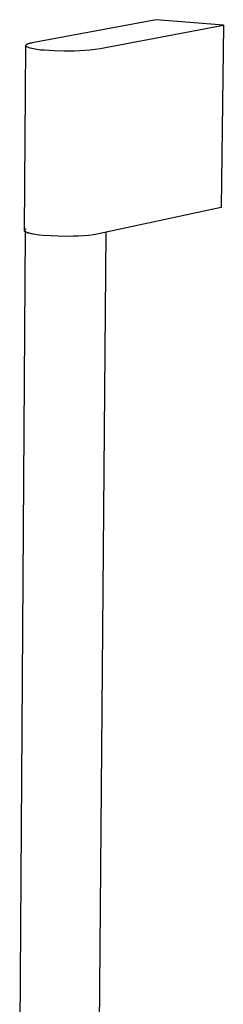
# Model space of a CAD drawing. Units: millimetres. Extents: x -301 to 218, y -1032 to 1029.
# Drawn here: x -211 to -151, y -360 to -73 of the extents above; entities that cross this region are included whole.
import ezdxf

# ---------------------------------------------------------------- set-up
doc = ezdxf.new("R2010")
doc.units = ezdxf.units.MM
doc.header["$MEASUREMENT"] = 0
doc.layers.add('Default', color=7, linetype='Continuous', true_color=0x000000)

msp = doc.modelspace()

# ---------------------------------------------------------------- linework, layer by layer
at = {"layer": 'Default', "color": 7, "true_color": 0xffffff}
for p, q in [((-170.74, -73.38), (-206.92, -80.14)), ((-151.13, -74.98), (-170.74, -73.38)), ((-187.11, -81.8), (-151.13, -74.98)), ((-151.13, -74.98), (-151.75, -128.11)), ((-207.87, -80.35), (-207.98, -80.39)), ((-207.75, -80.32), (-207.87, -80.35)), ((-207.49, -80.26), (-207.75, -80.32)), ((-207.22, -80.2), (-207.49, -80.26)), ((-206.92, -80.14), (-207.22, -80.2)), ((-209.19, -134.85), (-208.83, -80.95)), ((-208.82, -80.87), (-208.83, -80.88)), ((-208.83, -80.88), (-208.83, -80.88)), ((-208.83, -80.88), (-208.83, -80.89)), ((-208.83, -80.89), (-208.83, -80.89)), ((-208.83, -80.89), (-208.83, -80.9)), ((-208.83, -80.9), (-208.83, -80.9)), ((-208.83, -80.9), (-208.83, -80.9)), ((-208.83, -80.9), (-208.83, -80.91)), ((-208.83, -80.91), (-208.83, -80.91)), ((-208.83, -80.91), (-208.83, -80.92)), ((-208.83, -80.92), (-208.83, -80.92)), ((-208.83, -80.92), (-208.83, -80.93)), ((-208.83, -80.93), (-208.83, -80.93)), ((-208.83, -80.93), (-208.83, -80.94)), ((-208.83, -80.94), (-208.83, -80.94)), ((-208.83, -80.94), (-208.83, -80.95)), ((-208.83, -80.95), (-208.83, -80.95)), ((-208.83, -80.95), (-208.83, -80.95)), ((-208.83, -80.95), (-208.83, -80.96)), ((-208.83, -80.96), (-208.83, -80.96)), ((-208.83, -80.96), (-208.83, -80.97)), ((-208.83, -80.97), (-208.83, -80.97)), ((-208.83, -80.97), (-208.83, -80.98)), ((-208.83, -80.98), (-208.83, -80.98)), ((-208.83, -80.98), (-208.83, -80.99)), ((-208.83, -80.99), (-208.82, -80.99)), ((-208.81, -80.85), (-208.82, -80.85)), ((-208.82, -80.85), (-208.82, -80.85)), ((-208.82, -80.85), (-208.82, -80.86)), ((-208.82, -80.86), (-208.82, -80.86)), ((-208.82, -80.86), (-208.82, -80.87)), ((-208.82, -80.87), (-208.82, -80.87)), ((-208.82, -80.99), (-208.82, -80.99)), ((-208.82, -80.99), (-208.82, -81)), ((-208.82, -81), (-208.82, -81)), ((-208.82, -81), (-208.82, -81.01)), ((-208.82, -81.01), (-208.82, -81.01)), ((-208.82, -81.01), (-208.81, -81.02)), ((-208.8, -80.83), (-208.81, -80.83)), ((-208.81, -80.83), (-208.81, -80.84)), ((-208.81, -80.84), (-208.81, -80.84)), ((-208.81, -80.84), (-208.81, -80.85)), ((-208.81, -81.02), (-208.81, -81.02)), ((-208.81, -81.02), (-208.81, -81.03)), ((-208.81, -81.03), (-208.81, -81.03)), ((-208.81, -81.03), (-208.8, -81.03)), ((-208.79, -80.81), (-208.8, -80.81)), ((-208.8, -80.81), (-208.8, -80.82)), ((-208.8, -80.82), (-208.8, -80.82)), ((-208.8, -80.82), (-208.8, -80.83)), ((-208.8, -81.03), (-208.8, -81.04)), ((-208.8, -81.04), (-208.8, -81.04)), ((-208.8, -81.04), (-208.8, -81.05)), ((-208.8, -81.05), (-208.79, -81.06)), ((-208.78, -80.8), (-208.79, -80.81)), ((-208.79, -81.06), (-208.78, -81.07)), ((-208.77, -80.78), (-208.78, -80.79)), ((-208.78, -80.79), (-208.78, -80.8)), ((-208.78, -81.07), (-208.78, -81.08)), ((-208.78, -81.08), (-208.77, -81.08)), ((-208.76, -80.77), (-208.77, -80.78)), ((-208.77, -81.08), (-208.76, -81.09)), ((-208.75, -80.76), (-208.76, -80.77)), ((-208.76, -81.09), (-208.75, -81.1)), ((-208.74, -80.75), (-208.75, -80.76)), ((-208.75, -81.1), (-208.74, -81.11)), ((-208.73, -80.73), (-208.74, -80.74)), ((-208.74, -80.74), (-208.74, -80.75)), ((-208.74, -81.11), (-208.74, -81.12)), ((-208.74, -81.12), (-208.73, -81.13)), ((-208.72, -80.72), (-208.73, -80.73)), ((-208.73, -81.13), (-208.72, -81.14)), ((-208.7, -80.72), (-208.72, -80.72)), ((-208.72, -81.14), (-208.71, -81.15)), ((-208.71, -81.15), (-208.7, -81.15)), ((-208.69, -80.71), (-208.7, -80.72)), ((-208.7, -81.15), (-208.68, -81.16)), ((-208.68, -80.7), (-208.69, -80.71)), ((-208.67, -80.69), (-208.68, -80.7)), ((-208.68, -81.16), (-208.67, -81.17)), ((-208.66, -80.68), (-208.67, -80.69)), ((-208.67, -81.17), (-208.66, -81.18)), ((-208.63, -80.66), (-208.66, -80.68)), ((-208.66, -81.18), (-208.64, -81.2)), ((-208.64, -81.2), (-208.61, -81.22)), ((-208.6, -80.64), (-208.63, -80.66)), ((-208.61, -81.22), (-208.58, -81.23)), ((-208.57, -80.63), (-208.6, -80.64)), ((-208.58, -81.23), (-208.09, -81.4)), ((-208.54, -80.61), (-208.57, -80.63)), ((-208.51, -80.59), (-208.54, -80.61)), ((-208.47, -80.57), (-208.51, -80.59)), ((-208.44, -80.56), (-208.47, -80.57)), ((-208.4, -80.54), (-208.44, -80.56)), ((-208.36, -80.52), (-208.4, -80.54)), ((-208.27, -80.49), (-208.36, -80.52)), ((-208.18, -80.45), (-208.27, -80.49)), ((-208.08, -80.42), (-208.18, -80.45)), ((-208.09, -81.4), (-207.59, -81.55)), ((-207.98, -80.39), (-208.08, -80.42)), ((-207.59, -81.55), (-207.08, -81.69)), ((-207.08, -81.69), (-206.57, -81.81)), ((-206.57, -81.81), (-206.06, -81.91)), ((-206.06, -81.91), (-205.55, -82)), ((-205.55, -82), (-205.03, -82.07)), ((-205.03, -82.07), (-204.51, -82.12)), ((-204.51, -82.12), (-203.99, -82.16)), ((-203.99, -82.16), (-203.47, -82.18)), ((-203.47, -82.18), (-200.5, -82.36)), ((-200.5, -82.36), (-197.53, -82.43)), ((-197.53, -82.43), (-194.56, -82.41)), ((-194.56, -82.41), (-193.06, -82.38)), ((-193.06, -82.38), (-191.57, -82.3)), ((-191.57, -82.3), (-190.08, -82.17)), ((-190.08, -82.17), (-188.59, -82.01)), ((-188.59, -82.01), (-187.11, -81.8)), ((-151.75, -128.11), (-187.57, -135.83)), ((-209.18, -134.81), (-209.19, -134.83)), ((-209.19, -134.86), (-209.19, -134.85)), ((-209.18, -134.88), (-209.19, -134.86)), ((-209.17, -134.79), (-209.18, -134.81)), ((-209.18, -134.89), (-209.18, -134.88)), ((-209.18, -134.91), (-209.18, -134.89)), ((-209.16, -134.77), (-209.17, -134.79)), ((-209.15, -134.75), (-209.16, -134.77)), ((-209.14, -134.73), (-209.15, -134.75)), ((-209.13, -134.71), (-209.14, -134.73)), ((-209.12, -134.69), (-209.13, -134.71)), ((-209.11, -134.67), (-209.12, -134.69)), ((-209.1, -134.65), (-209.11, -134.67)), ((-209.08, -134.63), (-209.1, -134.65)), ((-209.07, -134.62), (-209.08, -134.63)), ((-209.06, -134.6), (-209.07, -134.62)), ((-209.04, -134.58), (-209.06, -134.6)), ((-209.02, -134.57), (-209.04, -134.58)), ((-209.01, -134.55), (-209.02, -134.57)), ((-208.99, -134.54), (-209.01, -134.55)), ((-208.97, -134.52), (-208.99, -134.54)), ((-208.96, -134.51), (-208.97, -134.52)), ((-208.94, -134.49), (-208.96, -134.51)), ((-208.92, -134.48), (-208.94, -134.49)), ((-208.9, -134.47), (-208.92, -134.48)), ((-208.88, -134.46), (-208.9, -134.47)), ((-208.86, -134.45), (-208.88, -134.46)), ((-208.84, -134.44), (-208.86, -134.45)), ((-208.82, -134.43), (-208.84, -134.44)), ((-208.8, -134.42), (-208.82, -134.43)), ((-208.78, -134.41), (-208.8, -134.42)), ((-208.76, -134.41), (-208.78, -134.41)), ((-210.6, -391.78), (-208.9, -135.21)), ((-209.17, -134.93), (-209.18, -134.91)), ((-209.17, -134.94), (-209.17, -134.93)), ((-209.16, -134.95), (-209.17, -134.94)), ((-209.15, -134.97), (-209.16, -134.95)), ((-209.15, -134.98), (-209.15, -134.97)), ((-209.14, -135), (-209.15, -134.98)), ((-209.13, -135.01), (-209.14, -135)), ((-209.12, -135.02), (-209.13, -135.01)), ((-209.11, -135.04), (-209.12, -135.02)), ((-209.11, -135.05), (-209.11, -135.04)), ((-209.1, -135.06), (-209.11, -135.05)), ((-209.09, -135.08), (-209.1, -135.06)), ((-209.08, -135.09), (-209.09, -135.08)), ((-209.06, -135.1), (-209.08, -135.09)), ((-209.05, -135.11), (-209.06, -135.1)), ((-209.04, -135.12), (-209.05, -135.11)), ((-209.03, -135.13), (-209.04, -135.12)), ((-209.02, -135.14), (-209.03, -135.13)), ((-209.01, -135.15), (-209.02, -135.14)), ((-208.99, -135.16), (-209.01, -135.15)), ((-208.98, -135.17), (-208.99, -135.16)), ((-208.97, -135.18), (-208.98, -135.17)), ((-208.95, -135.18), (-208.97, -135.18)), ((-208.94, -135.19), (-208.95, -135.18)), ((-208.91, -135.21), (-208.94, -135.19)), ((-208.88, -135.23), (-208.91, -135.21)), ((-208.84, -135.25), (-208.88, -135.23)), ((-208.81, -135.27), (-208.84, -135.25)), ((-208.77, -135.29), (-208.81, -135.27)), ((-208.73, -135.31), (-208.77, -135.29)), ((-208.65, -135.35), (-208.73, -135.31)), ((-208.56, -135.39), (-208.65, -135.35)), ((-208.47, -135.42), (-208.56, -135.39)), ((-208.36, -135.46), (-208.47, -135.42)), ((-208.25, -135.5), (-208.36, -135.46)), ((-208.14, -135.54), (-208.25, -135.5)), ((-208.01, -135.58), (-208.14, -135.54)), ((-207.75, -135.65), (-208.01, -135.58)), ((-207.45, -135.72), (-207.75, -135.65)), ((-207.13, -135.79), (-207.45, -135.72)), ((-206.79, -135.86), (-207.13, -135.79)), ((-206.43, -135.93), (-206.79, -135.86)), ((-205.63, -136.05), (-206.43, -135.93)), ((-204.77, -136.16), (-205.63, -136.05)), ((-203.85, -136.26), (-204.77, -136.16)), ((-201.63, -136.42), (-203.85, -136.26)), ((-199.42, -136.52), (-201.63, -136.42)), ((-197.2, -136.56), (-199.42, -136.52)), ((-194.98, -136.52), (-197.2, -136.56)), ((-193.49, -136.49), (-194.98, -136.52)), ((-192, -136.4), (-193.49, -136.49)), ((-190.52, -136.26), (-192, -136.4)), ((-189.04, -136.07), (-190.52, -136.26)), ((-187.57, -135.83), (-189.04, -136.07)), ((-185.42, -135.37), (-187.75, -404.75))]:
    msp.add_line(p, q, dxfattribs=at)

doc.saveas('drawing.dxf')
